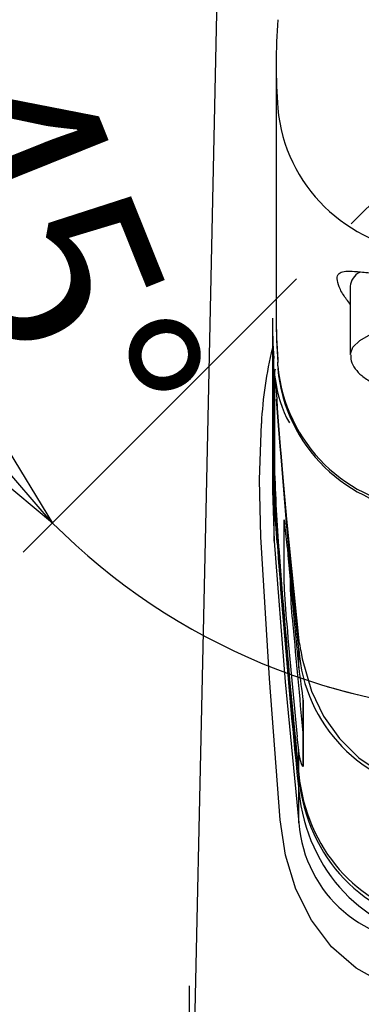
# Model space of a CAD drawing. Extents: x -1050 to 1050, y -742 to 742.
# Drawn here: x -314 to -286, y 3 to 83 of the extents above; entities that cross this region are included whole.
import ezdxf

# ---------------------------------------------------------------- set-up
doc = ezdxf.new("R2010")
doc.units = 0
doc.header["$LTSCALE"] = 25
doc.linetypes.add('CENTER', pattern=[2, 1.25, -0.25, 0.25, -0.25])
doc.layers.get('0').update_dxf_attribs({"linetype": 'CONTINUOUS'})
doc.layers.get('DEFPOINTS').update_dxf_attribs({"linetype": 'CONTINUOUS'})
doc.layers.add('BALN', color=7, linetype='CONTINUOUS')
doc.layers.add('FSL150DDET-FRONT', color=7, linetype='CONTINUOUS')
doc.styles.add('BIGFONT', font='ROMANS.shx', dxfattribs={"width": 0.833, "bigfont": 'bigfont.shx'})
doc.dimstyles.new('ITM', dxfattribs={"dimscale": 5, "dimtxt": 3, "dimasz": 1.5, "dimexe": 2, "dimexo": 0, "dimgap": 0.6, "dimtad": 3, "dimdec": 8, "dimdsep": 46, "dimtxsty": 'BIGFONT', "dimblk": 'OPEN', "dimblk1": 'OPEN', "dimblk2": 'OPEN', "dimsah": 1, "dimcen": 0, "dimclrd": 4, "dimclre": 4, "dimclrt": 256, "dimadec": 8, "dimazin": 2, "dimtp": 495, "dimtfac": 1, "dimtdec": 3, "dimtmove": 0, "dimatfit": 3, "dimldrblk": 'OPEN', "dimfxl": 1, "dimarcsym": 0})

# ---------------------------------------------------------------- blocks, each defined once
blk = doc.blocks.new('_OPEN')
at = {"color": 0, "linetype": 'ByBlock'}
for p, q in [((-1, 0.167), (0, 0)), ((0, 0), (-1, -0.167)), ((0, 0), (-1, 0))]:
    blk.add_line(p, q, dxfattribs=at)
blk = doc.blocks.new('*D4')
at = {"layer": 'BALN', "color": 4, "lineweight": -2}
for p, q in [((-300.247, -17.204), (-300.247, 4.916)), ((-248.247, -17.204), (-248.247, 4.916)), ((-292.747, -5.084), (-255.747, -5.084)), ((-248.247, -5.084), (-210.348, -5.084))]:
    blk.add_line(p, q, dxfattribs=at)
at = {"layer": 'DEFPOINTS', "color": 0}
for p in [(-248.247, -5.084), (-300.247, -17.204), (-248.247, -17.204)]:
    blk.add_point(p, dxfattribs=at)
at = {"layer": 'BALN', "color": 4, "lineweight": -2, "xscale": 7.5, "yscale": 7.5, "zscale": 7.5, "rotation": 180}
blk.add_blockref('_OPEN', (-300.247, -5.084), dxfattribs=at)
at = {"layer": 'BALN', "color": 4, "lineweight": -2, "xscale": 7.5, "yscale": 7.5, "zscale": 7.5}
blk.add_blockref('_OPEN', (-248.247, -5.084), dxfattribs=at)
at = {"layer": 'BALN', "insert": (-223.463, 5.416), "char_height": 15, "attachment_point": 5, "style": 'BIGFONT'}
blk.add_mtext('52', dxfattribs=at)
blk = doc.blocks.new('*D25')
at = {"layer": 'BALN', "color": 4, "lineweight": -2}
for start, end in [(208.59513, 216.79757), (225, 270), (278.20243, 286.40487)]:
    blk.add_arc((-274.247, 79.377), 52.434, start, end, dxfattribs=at)
at = {"layer": 'DEFPOINTS', "color": 0}
for p in [(-274.247, 147.03), (-274.247, 79.377), (-313.689, 39.935), (-287.818, 28.73), (-274.247, -337.66)]:
    blk.add_point(p, dxfattribs=at)
at = {"layer": 'BALN', "color": 4, "lineweight": -2, "xscale": 7.5, "yscale": 7.5, "zscale": 7.5}
for p, rotation in [((-311.323, 42.301), 310.8987826669659), ((-274.247, 26.943), 184.101217333034)]:
    blk.add_blockref('_OPEN', p, dxfattribs=dict(at, rotation=rotation))
at = {"layer": 'BALN', "insert": (-313.158, 63.746), "char_height": 15, "attachment_point": 5, "rotation": 291.88597, "style": 'BIGFONT'}
blk.add_mtext('45°', dxfattribs=at)
blk = doc.blocks.new('*D26')
at = {"layer": 'BALN', "color": 4, "lineweight": -2}
for start, end in [(323.20243, 331.40487), (270, 315), (253.59513, 261.79757)]:
    blk.add_arc((-274.247, 79.377), 52.434, start, end, dxfattribs=at)
at = {"layer": 'DEFPOINTS', "color": 0}
for p in [(-274.247, 147.03), (-274.247, 79.377), (-234.805, 39.935), (-260.676, 28.73), (-274.247, -337.66)]:
    blk.add_point(p, dxfattribs=at)
at = {"layer": 'BALN', "color": 4, "lineweight": -2, "xscale": 7.5, "yscale": 7.5, "zscale": 7.5}
for p, rotation in [((-237.17, 42.301), 229.1012173330341), ((-274.247, 26.943), 355.8987826669659)]:
    blk.add_blockref('_OPEN', p, dxfattribs=dict(at, rotation=rotation))
at = {"layer": 'BALN', "insert": (-234.698, 65.437), "char_height": 15, "attachment_point": 5, "rotation": 70.58309, "style": 'BIGFONT'}
blk.add_mtext('45°', dxfattribs=at)

msp = doc.modelspace()

# ---------------------------------------------------------------- linework, layer by layer
at = {"layer": 'FSL150DDET-FRONT', "color": 3, "linetype": 'CENTER'}
msp.add_line((-313.68853277, 39.93529077), (-274.24662468, 79.37719886), dxfattribs=at)
at = {"layer": 'FSL150DDET-FRONT', "color": 2, "lineweight": 25}
for p, q in [((-293.24661861, 79.3772051), (-293.24661861, 59.05990971)), ((-287.24661763, 61.41964464), (-287.24661763, 55.91386113))]:
    msp.add_line(p, q, dxfattribs=at)
at = {"layer": 'FSL150DDET-FRONT', "color": 2}
for p, q in [((-293.54662542, 58.69835177), (-293.54662542, 44.94303771)), ((-293.10934539, 54.99911724), (-293.0982552, 55.28462052)), ((-293.36408806, 54.5448766), (-293.36408806, 46.38960519)), ((-293.3221059, 53.99211803), (-293.20070614, 52.29658195)), ((-293.31703578, 53.94247481), (-293.32075176, 53.97496679)), ((-293.31054819, 53.83687028), (-293.27354115, 53.30730536)), ((-293.36408806, 46.38960519), (-293.36267431, 46.35329851)), ((-293.54155717, 44.9432128), (-293.40852705, 40.84035688)), ((-291.48410914, 31.32523903), (-291.41130206, 30.59893035)), ((-291.07433093, 28.04391765), (-291.07433093, 22.78826692))]:
    msp.add_line(p, q, dxfattribs=at)
at = {"layer": 'FSL150DDET-FRONT', "color": 3}
for p, q in [((-293.44267306, 47.42108592), (-293.44267306, 55.57635733)), ((-293.36267431, 54.50856992), (-293.36408806, 54.5448766)), ((-293.36267431, 54.50856992), (-293.36267431, 46.35329851)), ((-293.40852705, 40.84035688), (-293.40852705, 46.1266593)), ((-292.59964732, 37.33481401), (-292.59964732, 42.49572315)), ((-292.10175668, 37.65960717), (-292.10175668, 36.8961797)), ((-291.41130206, 30.59893035), (-291.41130206, 32.07636559)), ((-291.05634709, 27.91554787), (-291.05634709, 22.65989714)), ((-291.41130206, 22.00268516), (-291.41130206, 23.94210109)), ((-291.41130206, 18.0831545), (-291.41130206, 21.67716929))]:
    msp.add_line(p, q, dxfattribs=at)
at = {"layer": 'FSL150DDET-FRONT', "color": 2, "flags": 128}
for points in [[(-297.7564959, 97.3589749), (-298.87768348, 45.77275672), (-300.23575558, -16.70382826)], [(-293.3349656, 54.7130213), (-293.35448054, 54.6424196), (-293.36408806, 54.5448766)], [(-293.3221059, 53.99211803), (-293.32720582, 54.05666986), (-293.3322983, 54.12122914), (-293.33738145, 54.18578097), (-293.3424553, 54.25034025), (-293.34752169, 54.31489953), (-293.35258064, 54.37945136), (-293.35763213, 54.44401064), (-293.36267431, 54.50856992)], [(-293.32075176, 53.97496679), (-293.32105537, 53.97890815), (-293.3213031, 53.98226091)], [(-291.07433093, 28.04391765), (-291.07395095, 28.02506396), (-291.05634709, 27.91554787)], [(-291.07433093, 22.78826692), (-291.07395095, 22.76941323), (-291.05634709, 22.65989714)]]:
    msp.add_lwpolyline(points, dxfattribs=at)
at = {"layer": 'FSL150DDET-FRONT', "color": 2, "lineweight": 25, "flags": 128}
for points in [[(-287.2465543, 55.90328935), (-287.24553357, 55.95731606), (-287.04060908, 56.5104871), (-286.48669566, 57.04738044), (-285.59890683, 57.55334767), (-284.40145697, 58.01459089), (-282.92700942, 58.41854596), (-281.21578242, 58.75417178), (-279.31445758, 59.01231274), (-277.27489094, 59.18595196), (-275.15272345, 59.27032857), (-273.00583865, 59.26314338), (-270.89280184, 59.16461917)], [(-293.10934539, 55.26355815), (-293.10359354, 55.279124), (-293.09291686, 55.29011705)]]:
    msp.add_lwpolyline(points, dxfattribs=at)
at = {"layer": 'FSL150DDET-FRONT', "color": 3, "flags": 128}
for points in [[(-291.41130206, 32.07636559), (-291.93457496, 37.33062678), (-292.42404458, 42.62655907), (-292.70993081, 45.98010638), (-292.84633604, 47.65738853), (-292.91290511, 48.49615255), (-293.04279295, 50.17401585), (-293.14818886, 51.57886752), (-293.20097436, 52.29796031)], [(-293.20064095, 52.2965894), (-293.20063722, 52.2965298), (-293.14701726, 51.57517203), (-293.03984066, 50.16716131), (-292.90718866, 48.4859229), (-292.83898232, 47.64556446), (-292.6987419, 45.96522012), (-292.40268377, 42.60576823), (-291.41130951, 32.77121791), (-291.41130206, 32.77116203)], [(-294.46775747, 41.17045858), (-294.57655084, 45.78060963), (-294.43635513, 50.34964093)], [(-293.40852705, 46.1266593), (-293.43433772, 46.8792499), (-293.44267306, 47.42108592)], [(-293.16245672, 40.69680655), (-293.29322931, 42.58448192), (-293.40852705, 44.40285945)], [(-292.59964732, 42.49572315), (-292.58982, 42.55510801), (-292.56135692, 42.40234503), (-292.53309873, 42.18015381)], [(-292.59964732, 42.49572315), (-292.58272705, 42.40808197), (-292.56268312, 42.35288435)], [(-292.91170557, 18.33846354), (-293.77700296, 29.75184032), (-294.46775747, 41.17045858)], [(-293.40852705, 40.84035688), (-292.51526204, 29.45956149), (-291.41130206, 18.0831545)], [(-291.25532416, 32.00857275), (-291.13583733, 31.33829245), (-290.37379754, 28.70491454), (-289.40368258, 26.70448953), (-288.11615893, 24.8864361), (-286.54645291, 23.34213936), (-284.71748625, 22.10666173), (-282.88641946, 21.31440797), (-280.94064538, 20.86160639), (-280.2158706, 20.78806543), (-280.21581099, 20.7880617)], [(-291.41130206, 23.94210109), (-291.48348515, 24.57490497), (-291.53104593, 25.02960273)], [(-291.05634709, 22.65989714), (-291.08521809, 22.603798), (-291.1621919, 22.75795424), (-291.26616475, 23.11156624), (-291.36983399, 23.64065805), (-291.41130206, 23.94210109)], [(-291.41130206, 21.67716929), (-291.39728007, 21.65588671), (-291.36920069, 21.63873919)], [(-279.3536312, 4.01778453), (-282.01861075, 4.27813576), (-284.51547307, 5.07078626), (-286.78409011, 6.3505371), (-288.76067885, 8.07808087), (-290.39421399, 10.21117279), (-291.65117723, 12.71804729), (-292.48358962, 15.46750897), (-292.91170557, 18.33846354)]]:
    msp.add_lwpolyline(points, dxfattribs=at)
at = {"layer": 'FSL150DDET-FRONT', "color": 2, "lineweight": 25}
for centre, radius, start, end in [((-246.58953344, 79.37719886), 46.65708089, 175.6038599969, 184.3961400031), ((-280.38547593, 76.96765052), 12.77725654, 185.2394803662, 265.9427584284), ((-285.89104709, 61.32583975), 1.35881229, 117.2373019708, 176.0414679181), ((-246.58556202, 59.06011088), 46.66105659, 180.0002470274, 184.3960213174), ((-246.58581198, 58.84010882), 46.66080664, 180.0002352477, 184.396033097), ((-280.38550731, 56.16590459), 12.77722381, 185.2394209174, 265.9428890879), ((-280.38547356, 55.94593072), 12.77725912, 185.239490189, 265.9427486056)]:
    msp.add_arc(centre, radius, start, end, dxfattribs=at)
at = {"layer": 'FSL150DDET-FRONT', "color": 2}
for centre, radius, start, end in [((-246.61072234, 58.69843221), 46.93590268, 179.8105286407, 183.8140076356), ((-293.69516331, 53.9567736), 0.37472798, 3.9000109493, 5.4121950734), ((-152.09982588, 50.96562832), 141.33812625, 181.8700825157, 184.6354126869), ((-296.10649275, 41.82116679), 3.59177972, 5.7367661452, 10.3126066095), ((-345.84358027, 35.77825456), 53.69349827, 4.7912039095, 6.8476909912), ((-278.96003545, 32.93696342), 12.48097228, 183.9538410236, 264.1219725651), ((-169.18053144, 45.40231856), 123.12392777, 186.9054697009, 188.165085846)]:
    msp.add_arc(centre, radius, start, end, dxfattribs=at)
at = {"layer": 'FSL150DDET-FRONT', "color": 3}
for centre, radius, start, end in [((-261.35745072, 48.60082184), 33.12510053, 166.3476429128, 176.9736979885), ((-293.27320111, 54.48467152), 0.09260987, 116.5448296939, 165.0453402761), ((-246.61018952, 53.65148497), 46.9364359, 180.0001273708, 183.8139934812), ((-283.8221166, 55.02601065), 9.55600529, 186.4891168054, 209.0831350946), ((-205.302863, 49.35215305), 88.24456666, 179.6859279747, 183.2151839754), ((-292.97161986, 47.45310674), 0.47214029, 183.8888171915, 213.77229518), ((-293.03851927, 46.15973857), 0.3714835, 185.1087492429, 211.4356232099), ((-98.42079424, 54.93758703), 195.18670137, 182.587269397, 184.4450692056), ((-246.53020165, 38.82520321), 46.0935471, 181.8529252525, 185.824940934), ((-255.8825867, 38.21745996), 36.24326221, 182.0892313965, 186.5668942273), ((-294.46452376, 31.74941821), 3.21964644, 4.6168243574, 18.502533579), ((-280.94510484, 18.88618243), 10.49695852, 184.3874717187, 274.0467353741)]:
    msp.add_arc(centre, radius, start, end, dxfattribs=at)
for centre, major_axis, ratio, start_param, end_param in [((253.1858782, 89.26020828), (0, 608.05663397), 0.9013949907, 1.6507480553, 1.6838999308), ((253.1858782, 90.29593461), (0, 607.9849011), 0.9015013414, 1.6539302327, 1.6838999308), ((253.1858782, 92.46873287), (0, 607.9849011), 0.9015013414, 1.6668700147, 1.6819474298), ((253.1858782, 92.34777192), (0, 607.50193819), 0.9013949907, 1.6668700147, 1.6812836303), ((-279.4879751, 23.17157987), (0, 13.24096592), 0.9062782937, 1.6838999307, 3.0818606661), ((-279.4879751, 22.13585354), (0, 13.31269879), 0.9013949907, 1.6838999308, 3.0818606661)]:
    msp.add_ellipse(centre, major_axis=major_axis, ratio=ratio, start_param=start_param, end_param=end_param, dxfattribs=at)
at = {"layer": 'FSL150DDET-FRONT', "color": 2}
for centre, major_axis, ratio, start_param, end_param in [((253.1858782, 98.52034098), (0, 601.63776137), 0.9110119728, 1.6677795538, 1.6827168144), ((253.1858782, 90.6214486), (0, 607.9849011), 0.9015013414, 1.6549075179, 1.6838999308), ((-279.4879751, 23.49709386), (0, 13.24096592), 0.9062782937, 1.6838999308, 2.9880641774)]:
    msp.add_ellipse(centre, major_axis=major_axis, ratio=ratio, start_param=start_param, end_param=end_param, dxfattribs=at)
at = {"layer": 'FSL150DDET-FRONT', "color": 2, "lineweight": 25}
for points, knots in [([(-287.24661763, 59.96823823), (-287.44818537, 60.22934215), (-287.89739756, 60.81123616), (-288.26216198, 61.58826478), (-288.35444846, 62.19281538), (-288.06343104, 62.64100564), (-287.20427, 62.67195595), (-285.90834448, 62.52739106), (-284.98866014, 62.4450878), (-284.54407226, 62.40530129)], [0, 0, 0, 0, 0.1059353934, 0.236086732, 0.3667130106, 0.4973825333, 0.7293719127, 0.8691747127, 1, 1, 1, 1]), ([(-287.20602314, 55.89446258), (-287.20629688, 55.72708467), (-287.20698154, 55.30844346), (-286.86158357, 54.7195307), (-286.31531127, 54.15558471), (-285.49956524, 53.63318276), (-284.36626915, 53.14931112), (-283.13005012, 52.76276205), (-282.21280405, 52.57633869), (-281.85472186, 52.50356118)], [0, 0, 0, 0, 0.0847108457, 0.2118765355, 0.347863111, 0.5115153547, 0.6983756878, 0.8822493768, 1, 1, 1, 1])]:
    msp.add_open_spline(points, degree=3, knots=knots, dxfattribs=at)

# ---------------------------------------------------------------- dimensions: what is measured, and where the dimension line sits
at = {"layer": 'BALN', "color": 4}
for base, line1, line2, picture, middle in [((-287.81751288, 28.72995459), ((-274.24662468, -337.66042811), (-274.24662468, 147.03009035)), ((-313.68853277, 39.93529077), (-274.24662468, 79.37719886)), '*D25', (-322.9014721, 59.83191345)), ((-260.67573648, 28.72995459), ((-234.80471659, 39.93529077), (-274.24662468, 79.37719886)), ((-274.24662468, -337.66042811), (-274.24662468, 147.03009035)), '*D26', (-224.79493774, 61.94610543))]:
    dim = msp.add_angular_dim_2l(base=base, line1=line1, line2=line2, dimstyle='ITM', override={"dimdec": 2, "dimadec": 2}, dxfattribs=at)
    dim.commit()
    dim.dimension.update_dxf_attribs({"geometry": picture, "text_midpoint": middle, "dimtype": 162})
dim = msp.add_linear_dim(base=(-248.24661381, -5.08354935), p1=(-300.24662113, -17.20383907), p2=(-248.24661381, -17.20383907), dimstyle='ITM', override={"dimdec": 2}, dxfattribs=at)
dim.commit()
dim.dimension.update_dxf_attribs({"geometry": '*D4', "text_midpoint": (-223.46307769, -5.08354935), "dimtype": 160})

doc.saveas('drawing.dxf')
